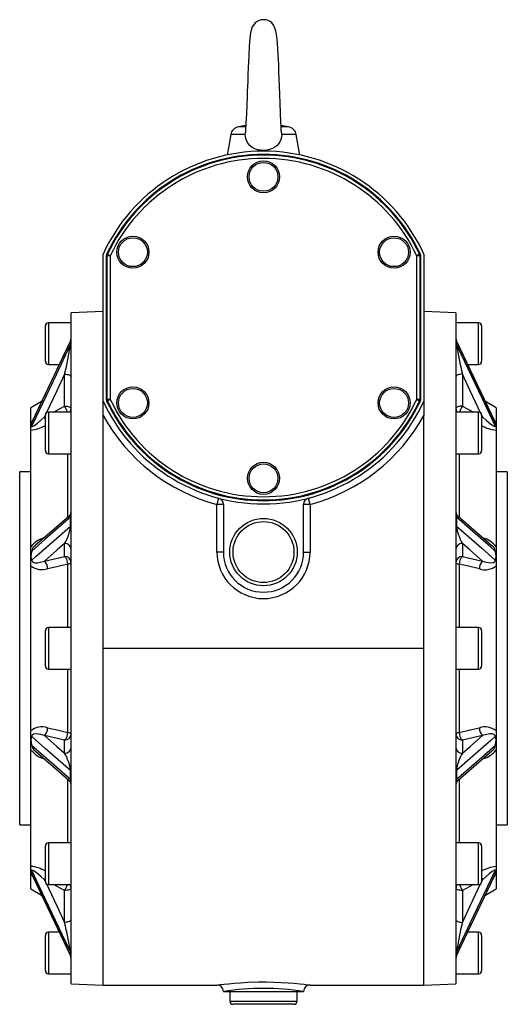
# Model space of a CAD drawing. Extents: x -502 to 776, y -502 to 502.
# Drawn here: x 624 to 776, y -154 to 153 of the extents above; entities that cross this region are included whole.
import ezdxf

# ---------------------------------------------------------------- set-up
doc = ezdxf.new("R2010")
doc.units = 0
doc.linetypes.add('SLD-PLNÁ', pattern=[0])
doc.layers.add('VIDITELNE', color=2, linetype='SLD-PLNÁ')

msp = doc.modelspace()

# ---------------------------------------------------------------- linework, layer by layer
at = {"layer": 'VIDITELNE', "color": 2, "linetype": 'SLD-PLNÁ'}
for p, q in [((694.5, 120.5), (692.2, 120.09)), ((694.36, 120.09), (692.2, 120.09)), ((707.8, 120.09), (705.5, 120.5)), ((707.8, 120.09), (705.55, 120.09)), ((689.77, 117.66), (688.64, 111.28)), ((694.33, 117.66), (689.77, 117.66)), ((710.23, 117.66), (705.67, 117.66)), ((711.36, 111.28), (710.23, 117.66)), ((650, 34.56), (650, 80.38)), ((651, 79.94), (651, 35)), ((652.25, 79.89), (651.25, 79.89)), ((651.25, 35.05), (651.25, 79.89)), ((651.34, 80.31), (652.25, 79.89)), ((652.25, 79.89), (652.25, 35.05)), ((748.66, 80.31), (747.75, 79.89)), ((747.75, 35.05), (747.75, 79.89)), ((748.75, 79.89), (747.75, 79.89)), ((748.75, 79.89), (748.75, 35.05)), ((749, 35), (749, 79.94)), ((750, 80.38), (750, 34.56)), ((650, 62.47), (640, 62.12)), ((640, -42.53), (640, 62.12)), ((760, 62.12), (750, 62.47)), ((760, 62.12), (760, -147.18)), ((640, 58.97), (633, 58.97)), ((633, 58.97), (633, 52.47)), ((767, 58.97), (760, 58.97)), ((767, 45.97), (767, 58.97)), ((632, 52.47), (632, 57.97)), ((768, 57.97), (768, 46.97)), ((639.8, 53.3), (627.81, 28.03)), ((632, 46.97), (632, 52.47)), ((633, 52.47), (633, 45.97)), ((639.83, 52.15), (639.83, 53.3)), ((760.17, 53.3), (760.17, 52.15)), ((772.19, 28.04), (760.2, 53.3)), ((633, 45.97), (636.32, 45.97)), ((763.68, 45.97), (767, 45.97)), ((638, 32.99), (638, 42.93)), ((762, 42.93), (762, 32.99)), ((630.83, 34.39), (627.5, 32.47)), ((650, 30.1), (650, 34.56)), ((652.25, 35.05), (651.25, 35.05)), ((652.25, 35.05), (651.34, 34.63)), ((748.75, 35.05), (747.75, 35.05)), ((747.75, 35.05), (748.66, 34.63)), ((750, 34.56), (750, 30.1)), ((772.5, 32.47), (769.17, 34.39)), ((627.5, 27.92), (627.5, 32.47)), ((640, 31.14), (633, 31.14)), ((633, 31.14), (633, 24.64)), ((634.55, 31.14), (638, 32.99)), ((767, 31.14), (760, 31.14)), ((762, 32.99), (765.45, 31.14)), ((767, 18.14), (767, 31.14)), ((772.5, 32.47), (772.5, 27.92)), ((627.5, 26.76), (627.5, 27.92)), ((632.04, 30.37), (631.68, 29.61)), ((631.68, 29.61), (632, 29.78)), ((632, 24.64), (632, 30.14)), ((650, -42.53), (650, 30.1)), ((750, -42.53), (750, 30.1)), ((768.32, 29.61), (767.95, 30.39)), ((768, 30.14), (768, 19.14)), ((768, 29.78), (768.32, 29.61)), ((772.06, 28.31), (772.5, 27.92)), ((772.5, 27.92), (772.5, 26.76)), ((627.5, 26.76), (627.5, 26.77)), ((627.5, 25.48), (627.5, 26.76)), ((627.5, -10.91), (627.5, 25.48)), ((632, 19.14), (632, 24.64)), ((633, 24.64), (633, 18.14)), ((772.5, 26.76), (772.5, 26.77)), ((772.5, 26.76), (772.5, 25.48)), ((772.5, 25.48), (772.5, -10.91)), ((633, 18.14), (640, 18.14)), ((639, -1.59), (639, 18.14)), ((760, 18.14), (767, 18.14)), ((761, 18.14), (761, -1.6)), ((627.5, 12.47), (624, 12.47)), ((624, -42.53), (624, 12.47)), ((776, 12.47), (772.5, 12.47)), ((776, 12.47), (776, -97.53)), ((686.01, 4.28), (685.5, 2.34)), ((714.5, 2.34), (713.99, 4.28)), ((687.5, 2.34), (685.5, 2.34)), ((685.5, -12.53), (685.5, 2.34)), ((687.5, 2.34), (687.5, -12.53)), ((712.5, -12.53), (712.5, 2.34)), ((714.5, 2.34), (712.5, 2.34)), ((714.5, 2.34), (714.5, -12.53)), ((639.31, -1.4), (628.86, -10.52)), ((639.83, -4.47), (639.83, -1.68)), ((760.17, -1.68), (760.17, -4.47)), ((771.15, -10.53), (760.73, -1.43)), ((627.5, -13.83), (627.5, -10.91)), ((638, -13.93), (638, -9.81)), ((762, -9.81), (762, -13.93)), ((772.5, -10.91), (772.5, -13.83)), ((627.5, -16.8), (627.5, -13.83)), ((627.5, -13.83), (627.5, -13.83)), ((631.68, -15.33), (638, -13.93)), ((687.5, -12.53), (685.5, -12.53)), ((712.5, -12.53), (714.5, -12.53)), ((762, -13.93), (768.32, -15.33)), ((772.5, -13.83), (772.5, -13.83)), ((772.5, -13.83), (772.5, -16.8)), ((624, -42.53), (624, -16.03)), ((627.5, -68.26), (627.5, -16.8)), ((639, -36.03), (639, -16.33)), ((761, -16.33), (761, -36.03)), ((772.5, -16.8), (772.5, -68.26)), ((640, -36.03), (633, -36.03)), ((633, -36.03), (633, -42.53)), ((767, -36.03), (760, -36.03)), ((767, -49.03), (767, -36.03)), ((632, -42.53), (632, -37.03)), ((768, -37.03), (768, -48.03)), ((624, -97.53), (624, -42.53)), ((632, -48.03), (632, -42.53)), ((633, -42.53), (633, -49.03)), ((640, -147.18), (640, -42.53)), ((650, -42.53), (750, -42.53)), ((650, -147.53), (650, -42.53)), ((750, -147.53), (750, -42.53)), ((633, -49.03), (640, -49.03)), ((639, -68.73), (639, -49.03)), ((760, -49.03), (767, -49.03)), ((761, -49.03), (761, -68.73)), ((627.5, -71.23), (627.5, -68.26)), ((638, -71.13), (631.68, -69.73)), ((768.32, -69.73), (762, -71.13)), ((772.5, -68.26), (772.5, -71.23)), ((627.5, -71.23), (627.5, -71.23)), ((627.5, -74.15), (627.5, -71.23)), ((638, -75.25), (638, -71.13)), ((762, -71.13), (762, -75.25)), ((772.5, -71.23), (772.5, -71.23)), ((772.5, -71.23), (772.5, -74.15)), ((627.5, -110.54), (627.5, -74.15)), ((628.84, -74.53), (639.27, -83.63)), ((760.69, -83.66), (771.14, -74.54)), ((772.5, -74.15), (772.5, -110.54)), ((639.83, -83.38), (639.83, -80.59)), ((760.17, -80.59), (760.17, -83.38)), ((639, -103.21), (639, -83.46)), ((761, -83.47), (761, -103.21)), ((624, -97.53), (627.5, -97.53)), ((772.5, -97.53), (776, -97.53)), ((632, -109.71), (632, -104.21)), ((640, -103.21), (633, -103.21)), ((633, -103.21), (633, -109.71)), ((767, -103.21), (760, -103.21)), ((767, -116.21), (767, -103.21)), ((768, -104.21), (768, -115.21)), ((632, -115.21), (632, -109.71)), ((633, -109.71), (633, -116.21)), ((627.5, -111.83), (627.5, -110.54)), ((627.5, -111.83), (627.5, -111.83)), ((627.5, -112.98), (627.5, -111.83)), ((627.5, -117.53), (627.5, -112.98)), ((627.81, -113.1), (639.8, -138.37)), ((760.2, -138.36), (772.19, -113.1)), ((772.5, -110.54), (772.5, -111.83)), ((772.5, -111.83), (772.5, -111.83)), ((772.5, -111.83), (772.5, -112.98)), ((772.5, -112.98), (772.5, -117.53)), ((631.68, -114.67), (632.05, -115.45)), ((632, -114.84), (631.68, -114.67)), ((633, -116.21), (640, -116.21)), ((638, -118.05), (634.55, -116.21)), ((760, -116.21), (767, -116.21)), ((765.45, -116.21), (762, -118.05)), ((767.96, -115.43), (768.32, -114.67)), ((768.32, -114.67), (768, -114.84)), ((627.5, -117.53), (630.83, -119.45)), ((638, -127.99), (638, -118.05)), ((762, -118.05), (762, -127.99)), ((769.17, -119.45), (772.5, -117.53)), ((636.32, -131.03), (633, -131.03)), ((633, -131.03), (633, -137.53)), ((767, -131.03), (763.68, -131.03)), ((767, -144.03), (767, -131.03)), ((632, -137.53), (632, -132.03)), ((768, -132.03), (768, -143.03)), ((632, -143.03), (632, -137.53)), ((633, -137.53), (633, -144.03)), ((639.83, -138.37), (639.83, -137.21)), ((760.17, -137.21), (760.17, -138.37)), ((633, -144.03), (640, -144.03)), ((760, -144.03), (767, -144.03)), ((640, -147.18), (650, -147.53)), ((750, -147.53), (760, -147.18)), ((650, -147.53), (685.54, -147.53)), ((687.5, -149.53), (712.5, -149.53)), ((689.5, -149.53), (689.5, -152.53)), ((710.5, -152.53), (710.5, -149.53)), ((714.5, -147.53), (750, -147.53)), ((689.5, -152.53), (700, -152.53)), ((700, -152.53), (710.5, -152.53)), ((700, -153.53), (690.5, -153.53)), ((709.5, -153.53), (700, -153.53))]:
    msp.add_line(p, q, dxfattribs=at)
for points in [[(697.49, 152.58), (696.44, 151.22), (695.91, 149.38), (695.69, 147.54), (695.53, 145.18), (695.38, 142.05), (695.23, 138.57), (695.14, 136.26), (695.07, 134.26), (695.01, 132.67), (694.95, 131.2), (694.88, 129.34), (694.8, 127.16), (694.67, 123.99), (694.54, 121.24), (694.43, 119.23), (694.38, 118.53), (694.36, 118.27), (694.36, 118.24)], [(705.49, 119.01), (705.49, 119.01), (705.54, 119.43), (705.51, 120.29), (705.45, 121.51), (705.32, 124.33), (705.19, 127.37), (705.08, 130.3), (704.99, 132.6), (704.9, 135.06), (704.82, 137.18), (704.74, 139.28), (704.66, 141.09), (704.59, 142.62), (704.52, 144.18), (704.37, 146.3), (704.15, 148.13), (703.8, 150), (703.26, 151.62), (702.52, 152.58)], [(694.33, 117.66), (694.35, 118.14), (694.36, 118.24)], [(705.67, 117.66), (705.61, 116.87), (705.43, 116.1), (705.13, 115.4), (704.71, 114.76), (704.19, 114.19), (703.55, 113.69), (702.78, 113.28), (701.92, 112.96), (701.01, 112.77), (700.04, 112.7), (699.1, 112.76), (698.17, 112.94), (697.32, 113.23), (696.51, 113.65), (695.82, 114.18), (695.22, 114.84), (694.79, 115.57), (694.48, 116.41), (694.37, 117.02), (694.33, 117.66)], [(651.25, 79.89), (651.14, 79.91), (651, 79.94)], [(651.09, 80.37), (651.16, 80.35), (651.34, 80.31)], [(748.66, 80.31), (748.73, 80.33), (748.91, 80.37)], [(749, 79.94), (748.86, 79.91), (748.75, 79.89)], [(639.83, 53.3), (638.39, 50.28), (631.97, 36.74), (627.76, 27.88)], [(639.83, 53.3), (639.82, 53.33), (639.81, 53.3)], [(760.19, 53.31), (760.19, 53.32), (760.17, 53.33), (760.17, 53.3)], [(772.24, 27.88), (770.89, 30.71), (764.47, 44.25), (760.17, 53.3)], [(627.76, 26.72), (629.11, 29.55), (635.53, 43.09), (639.83, 52.15)], [(760.17, 52.15), (761.61, 49.12), (768.03, 35.58), (772.24, 26.72)], [(638, 42.93), (635.56, 37.79), (632.22, 30.75)], [(638, 42.93), (638.39, 42.91), (638.77, 42.87), (639.11, 42.8), (639.41, 42.7), (639.66, 42.59), (639.85, 42.45), (639.96, 42.31), (640, 42.16)], [(762, 42.93), (761.61, 42.91), (761.23, 42.87), (760.89, 42.8), (760.59, 42.7), (760.34, 42.59), (760.15, 42.45), (760.04, 42.31), (760, 42.16)], [(767.8, 30.72), (764.44, 37.79), (762, 42.93)], [(651, 35), (651.14, 35.03), (651.25, 35.05)], [(651.34, 34.63), (651.27, 34.61), (651.09, 34.57)], [(748.91, 34.57), (748.84, 34.59), (748.66, 34.63)], [(748.75, 35.05), (748.86, 35.03), (749, 35)], [(638, 32.99), (638.39, 32.97), (638.77, 32.93), (639.11, 32.86), (639.41, 32.76), (639.66, 32.65), (639.85, 32.52), (639.96, 32.37), (640, 32.22)], [(762, 32.99), (761.61, 32.97), (761.23, 32.93), (760.89, 32.86), (760.59, 32.76), (760.34, 32.65), (760.15, 32.52), (760.04, 32.37), (760, 32.22)], [(627.76, 26.72), (627.77, 26.67), (627.8, 26.64), (627.84, 26.63), (627.93, 26.64), (628.05, 26.68), (628.1, 26.7), (628.38, 26.85), (628.68, 27.05), (629.1, 27.35), (629.54, 27.7), (630.6, 28.6), (631.68, 29.61)], [(627.81, 28.04), (627.78, 27.96), (627.76, 27.88)], [(632, 29.05), (631.87, 29.29), (631.68, 29.61)], [(768, 29.05), (768.13, 29.29), (768.32, 29.61)], [(768.32, 29.61), (769.37, 28.63), (770.87, 27.37), (771.68, 26.82), (772.07, 26.64), (772.19, 26.63), (772.22, 26.66), (772.24, 26.72)], [(772.24, 27.88), (772.2, 28), (772.19, 28.04)], [(627.5, 26.77), (627.53, 26.65), (627.59, 26.61), (627.66, 26.63), (627.76, 26.72), (627.76, 26.72)], [(772.24, 26.72), (772.24, 26.72), (772.35, 26.63), (772.42, 26.61), (772.5, 26.77)], [(639.83, -1.68), (638.39, -2.93), (631.97, -8.54), (627.76, -12.2)], [(639.83, -1.68), (639.82, -1.54), (639.8, -1.4), (639.76, -1.32), (639.67, -1.24), (639.37, -1.35), (639.31, -1.4)], [(760.69, -1.44), (760.44, -1.24), (760.26, -1.28), (760.19, -1.45), (760.17, -1.56), (760.17, -1.68)], [(772.24, -12.2), (770.89, -11.03), (764.47, -5.43), (760.17, -1.68)], [(627.76, -15.01), (629.11, -13.83), (635.53, -8.22), (639.83, -4.47)], [(760.17, -4.47), (761.61, -5.73), (768.03, -11.34), (772.24, -15.01)], [(638, -9.81), (635.56, -11.94), (631.68, -15.33)], [(768.32, -15.33), (764.44, -11.94), (762, -9.81)], [(627.76, -15.01), (627.8, -15.24), (627.84, -15.34), (628.05, -15.61), (628.1, -15.64), (628.68, -15.86), (629.54, -15.88), (631.68, -15.33)], [(768.32, -15.33), (769.37, -15.68), (770.87, -15.9), (771.68, -15.76), (772.07, -15.49), (772.19, -15.29), (772.22, -15.17), (772.24, -15.01)], [(639, -16.33), (635.54, -17.1), (632.68, -17.73)], [(640, -15.78), (639.98, -15.86), (639.93, -15.94), (639.85, -16.02), (639.73, -16.1), (639.59, -16.17), (639.41, -16.23), (639.22, -16.29), (639, -16.33)], [(760, -15.78), (760.02, -15.86), (760.07, -15.94), (760.15, -16.02), (760.27, -16.1), (760.41, -16.17), (760.59, -16.23), (760.78, -16.29), (761, -16.33)], [(767.32, -17.73), (763.86, -16.96), (761, -16.33)], [(632.68, -67.33), (636.14, -68.1), (639, -68.73)], [(761, -68.73), (764.46, -67.96), (767.32, -67.33)], [(631.68, -69.73), (630.63, -69.38), (629.13, -69.17), (628.32, -69.3), (627.93, -69.57), (627.81, -69.77), (627.78, -69.89), (627.76, -70.06)], [(639.83, -80.59), (638.39, -79.34), (631.97, -73.73), (627.76, -70.06)], [(631.68, -69.73), (635.56, -73.12), (638, -75.25)], [(639, -68.73), (639.22, -68.78), (639.41, -68.83), (639.59, -68.89), (639.73, -68.96), (639.85, -69.04), (639.93, -69.12), (639.98, -69.2), (640, -69.28)], [(760, -69.28), (760.02, -69.2), (760.07, -69.12), (760.15, -69.04), (760.27, -68.96), (760.41, -68.89), (760.59, -68.83), (760.78, -68.78), (761, -68.73)], [(772.24, -70.06), (770.89, -71.23), (764.47, -76.84), (760.17, -80.59)], [(762, -75.25), (764.44, -73.12), (768.32, -69.73)], [(772.24, -70.06), (772.2, -69.82), (772.16, -69.72), (771.95, -69.46), (771.9, -69.42), (771.32, -69.2), (770.46, -69.18), (768.32, -69.73)], [(627.76, -72.86), (629.11, -74.03), (635.53, -79.63), (639.83, -83.38)], [(760.17, -83.38), (761.61, -82.13), (768.03, -76.52), (772.24, -72.86)], [(639.31, -83.63), (639.56, -83.82), (639.74, -83.78), (639.81, -83.61), (639.83, -83.5), (639.83, -83.38)], [(760.17, -83.38), (760.18, -83.52), (760.2, -83.66), (760.24, -83.74), (760.33, -83.82), (760.63, -83.71), (760.69, -83.66)], [(627.76, -111.78), (627.76, -111.78), (627.65, -111.69), (627.58, -111.67), (627.5, -111.83)], [(627.95, -113.4), (627.88, -113.33), (627.5, -112.98)], [(631.68, -114.67), (630.63, -113.69), (629.13, -112.43), (628.32, -111.88), (627.93, -111.7), (627.81, -111.69), (627.78, -111.72), (627.76, -111.78)], [(639.83, -137.21), (638.39, -134.18), (631.97, -120.64), (627.76, -111.78)], [(627.76, -112.94), (629.11, -115.77), (635.53, -129.31), (639.83, -138.37)], [(772.24, -111.78), (770.89, -114.61), (764.47, -128.15), (760.17, -137.21)], [(760.17, -138.37), (761.61, -135.34), (768.03, -121.8), (772.24, -112.94)], [(772.24, -111.78), (772.2, -111.7), (772.16, -111.69), (771.95, -111.74), (771.9, -111.76), (771.32, -112.11), (770.46, -112.76), (768.32, -114.67)], [(772.5, -112.98), (772.24, -113.23), (772.06, -113.38)], [(772.19, -113.1), (772.22, -113.02), (772.24, -112.94)], [(772.5, -111.83), (772.41, -111.67), (772.24, -111.78), (772.24, -111.78)], [(632, -114.11), (631.87, -114.35), (631.68, -114.67)], [(632.2, -115.78), (635.56, -122.85), (638, -127.99)], [(762, -127.99), (764.44, -122.85), (767.78, -115.81)], [(768, -114.11), (768.13, -114.35), (768.32, -114.67)], [(640, -117.28), (639.96, -117.43), (639.85, -117.58), (639.66, -117.71), (639.41, -117.82), (639.11, -117.92), (638.77, -117.99), (638.39, -118.03), (638, -118.05)], [(762, -118.05), (761.61, -118.03), (761.23, -117.99), (760.89, -117.92), (760.59, -117.82), (760.34, -117.71), (760.15, -117.58), (760.04, -117.43), (760, -117.28)], [(640, -127.22), (639.96, -127.37), (639.85, -127.52), (639.66, -127.65), (639.41, -127.76), (639.11, -127.86), (638.77, -127.93), (638.39, -127.97), (638, -127.99)], [(760, -127.22), (760.04, -127.37), (760.15, -127.52), (760.34, -127.65), (760.59, -127.76), (760.89, -127.86), (761.23, -127.93), (761.61, -127.97), (762, -127.99)], [(639.81, -138.37), (639.81, -138.38), (639.83, -138.39), (639.83, -138.37)], [(760.17, -138.37), (760.18, -138.4), (760.19, -138.36)], [(685.54, -147.53), (685.52, -147.53), (685.85, -147.48), (686.56, -147.39), (687.67, -147.26), (689.1, -147.11), (690.87, -146.95), (692.87, -146.8), (695.13, -146.67), (698.4, -146.57), (700.79, -146.56), (703.23, -146.61), (705.5, -146.7), (707.69, -146.84), (709.61, -146.99), (711.31, -147.15), (712.66, -147.3), (713.68, -147.42), (714.29, -147.5), (714.5, -147.53), (714.5, -147.53)]]:
    msp.add_lwpolyline(points, dxfattribs=at)
for centre, radius in [((700, 104.47), 5), ((700, 104.47), 4.5), ((659.3, 80.97), 5), ((740.7, 80.97), 5), ((659.3, 80.97), 4.5), ((740.7, 80.97), 4.5), ((659.3, 33.97), 5), ((659.3, 33.97), 4.5), ((740.7, 33.97), 5), ((740.7, 33.97), 4.5), ((700, 10.47), 5), ((700, 10.47), 4.5), ((700, -12.53), 10.5), ((700, -12.53), 9.5)]:
    msp.add_circle(centre, radius, dxfattribs=at)
for centre, radius, start, end in [((700, 149.47), 4, 90, 130.5335), ((700, 149.47), 4, 48.0341, 90), ((692.72, 117.14), 3, 100, 170), ((707.28, 117.14), 3, 10, 80), ((701.58, 117.79), 4.09, 358.2131, 17.3592), ((700, 57.47), 55, 24.62, 155.38), ((700, 57.47), 54, 25.0875, 154.9125), ((700, 57.47), 53.75, 25.1468, 154.8532), ((700, 57.47), 52.75, 25.1468, 154.8532), ((652, 79.94), 0.999, 154.9124, 180.0002), ((652.25, 79.89), 1, 154.8689, 179.9843), ((747.75, 79.89), 1, 0.0157, 25.1311), ((748, 79.94), 0.999, 359.9998, 25.0876), ((633, 57.97), 1, 90, 180), ((767, 57.97), 1, 0, 90), ((638, 54.17), 2, 334.3954, 359.9882), ((638.25, 54.05), 1.75, 334.6405, 359.9347), ((638.29, 52.89), 1.71, 334.3526, 359.9222), ((762, 54.17), 2, 180.0002, 205.4944), ((761.75, 54.05), 1.75, 180.0653, 205.3595), ((761.71, 52.89), 1.71, 180.0778, 205.6474), ((543.18, 66.56), 97.72, 346.0076, 351.5213), ((870.71, 69.32), 111.87, 188.8277, 193.6435), ((633, 46.97), 1, 180, 270), ((767, 46.97), 1, 270, 0), ((700, 57.47), 55, 204.62, 335.38), ((652, 35), 0.999, 179.9998, 205.0876), ((700, 57.47), 54, 205.0875, 334.9125), ((652.25, 35.05), 1, 180.0157, 205.1311), ((700, 57.47), 53.75, 205.1468, 334.8532), ((700, 57.47), 52.75, 205.1468, 334.8532), ((747.75, 35.05), 1, 334.8689, 359.9843), ((748, 35), 0.999, 334.9124, 0.0002), ((633, 30.14), 1, 90, 180), ((630.54, 28.24), 8.85, 19.1921, 32.4863), ((638.32, 32.23), 1.68, 319.5572, 359.5839), ((761.68, 32.23), 1.68, 180.3548, 220.5041), ((769.46, 28.24), 8.85, 147.5137, 160.8079), ((767, 30.14), 1, 0, 90), ((631.26, 24.25), 5.25, 129.0822, 135.7516), ((633.1, 26.05), 5.64, 161.0217, 172.6678), ((700, 57.47), 57, 208.6944, 255.2628), ((700, 57.47), 57, 284.7372, 331.3056), ((773.49, 28.62), 1.42, 200.2285, 206.8455), ((767.08, 26.09), 5.46, 7.1301, 19.1804), ((626.21, 37.06), 11.66, 276.3401, 299.7609), ((773.49, 36.17), 10.74, 239.2194, 264.6841), ((633, 19.14), 1, 180, 270), ((767, 19.14), 1, 270, 0), ((685.5, 2.34), 2, 0, 75.2628), ((714.5, 2.34), 2, 104.7372, 180), ((638, 0.12), 2, 310.941, 360), ((762, 0.12), 2, 180.0005, 229.5914), ((639.56, -1.33), 0.44, 307.9871, 356.2381), ((760.44, -1.33), 0.44, 183.7619, 232.0129), ((627.17, -3.11), 12.74, 328.2666, 353.8756), ((639.6, -4.14), 0.402, 305.3343, 355.4699), ((760.4, -4.14), 0.402, 184.5301, 234.6657), ((773.6, -2.85), 13.53, 186.8881, 210.9697), ((633.73, -15.59), 7.8, 105.4488, 143.1026), ((766.41, -15.44), 7.59, 36.6507, 74.9318), ((633.49, -13.96), 5.99, 162.9909, 178.7546), ((629.99, -12.48), 2.25, 120.0057, 172.9465), ((638.07, -11.74), 1.93, 2.3555, 92.1761), ((761.93, -11.74), 1.93, 87.8239, 177.6445), ((769.81, -12.6), 2.46, 9.2451, 57.1259), ((766.53, -13.95), 5.97, 1.2116, 17.043), ((629.66, -13.97), 2.16, 176.2702, 208.6596), ((629.46, -17.66), 3.22, 358.8186, 46.4447), ((638.07, -15.86), 1.93, 2.3555, 92.1761), ((635.78, -16.26), 3.22, 358.752, 46.4271), ((700, -12.53), 14.5, 180, 0), ((700, -12.53), 12.5, 180, 0), ((761.93, -15.86), 1.93, 87.8239, 177.6445), ((764.22, -16.26), 3.22, 133.5729, 181.248), ((770.54, -17.66), 3.22, 133.5553, 181.1814), ((770.45, -13.99), 2.06, 330.4803, 4.59), ((630.94, -12.51), 5.5, 231.3369, 288.4297), ((769.11, -12.75), 5.29, 250.2825, 309.9509), ((633, -37.03), 1, 90, 180), ((767, -37.03), 1, 0, 90), ((633, -48.03), 1, 180, 270), ((767, -48.03), 1, 270, 0), ((630.89, -72.31), 5.29, 70.2825, 129.9509), ((629.46, -67.4), 3.22, 313.5553, 1.1814), ((769.06, -72.55), 5.5, 51.3369, 108.4297), ((770.54, -67.4), 3.22, 178.8186, 226.4447), ((629.55, -71.07), 2.06, 150.4803, 184.59), ((635.78, -68.8), 3.22, 313.5729, 1.248), ((638.07, -69.21), 1.93, 267.8239, 357.6445), ((761.93, -69.21), 1.93, 182.3555, 272.1761), ((764.22, -68.8), 3.22, 178.752, 226.4271), ((770.49, -71.06), 2.02, 355.0577, 29.872), ((633.47, -71.11), 5.97, 181.2116, 197.043), ((630.25, -72.43), 2.52, 189.6591, 236.1591), ((638.07, -73.32), 1.93, 267.8239, 357.6445), ((761.93, -73.32), 1.93, 182.3555, 272.1761), ((770.01, -72.58), 2.25, 300.0057, 352.9465), ((766.51, -71.1), 5.99, 342.9909, 358.7546), ((633.74, -69.47), 7.8, 216.9072, 254.5327), ((626.4, -82.21), 13.53, 6.8881, 30.9697), ((772.83, -81.95), 12.74, 148.2666, 173.8756), ((766.53, -69.81), 7.38, 284.4816, 323.9378), ((639.6, -80.92), 0.402, 4.5301, 54.6657), ((760.4, -80.92), 0.402, 125.3343, 175.4699), ((638, -85.18), 2, 0.0005, 49.5914), ((639.56, -83.73), 0.44, 3.7619, 52.0129), ((760.44, -83.73), 0.44, 127.9871, 176.2381), ((762, -85.18), 2, 130.941, 180), ((633, -104.21), 1, 90, 180), ((767, -104.21), 1, 0, 90), ((626.61, -120.82), 10.32, 58.525, 85.0643), ((632.92, -111.15), 5.46, 187.1301, 199.1804), ((628.14, -112.91), 0.375, 184.5648, 209.503), ((626.51, -113.68), 1.42, 20.2285, 26.8455), ((773.67, -121.68), 11.2, 96.0017, 120.4225), ((766.9, -111.11), 5.64, 341.0217, 352.6678), ((633, -115.21), 1, 180, 270), ((630.54, -113.3), 8.85, 327.5137, 340.8079), ((638.32, -117.3), 1.68, 0.4161, 40.4428), ((761.68, -117.3), 1.68, 139.5572, 179.5839), ((769.46, -113.3), 8.85, 199.1921, 212.4863), ((767, -115.21), 1, 270, 0), ((529.29, -154.38), 111.87, 8.8277, 13.6435), ((856.82, -151.62), 97.72, 166.0076, 171.5213), ((633, -132.03), 1, 90, 180), ((767, -132.03), 1, 0, 90), ((638.29, -137.95), 1.71, 0.0778, 25.6474), ((761.71, -137.95), 1.71, 154.3526, 179.9222), ((638, -139.23), 2, 0.0002, 25.4944), ((638.25, -139.11), 1.75, 0.0653, 25.3595), ((762, -139.23), 2, 154.3954, 179.9882), ((761.75, -139.11), 1.75, 154.6405, 179.9347), ((633, -143.03), 1, 180, 270), ((767, -143.03), 1, 270, 0), ((685.5, -149.53), 2, 360, 90), ((700, -228.53), 79.98, 81.0082, 98.9918), ((714.5, -149.53), 2, 90, 180), ((690.5, -152.53), 1, 180, 270), ((709.5, -152.53), 1, 270, 0)]:
    msp.add_arc(centre, radius, start, end, dxfattribs=at)

doc.saveas('drawing.dxf')
